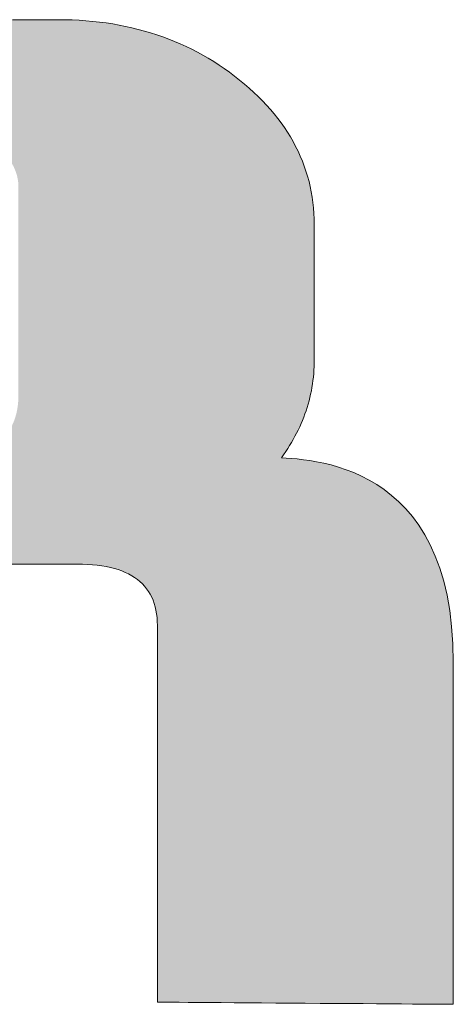
# Model space of a CAD drawing. Units: millimetres. Extents: x 11 to 287, y -5 to 197.
# Drawn here: x 268 to 270, y 176 to 179 of the extents above; entities that cross this region are included whole.
import ezdxf

# ---------------------------------------------------------------- set-up
doc = ezdxf.new("R2010")
doc.units = ezdxf.units.MM
doc.header["$LTSCALE"] = 0.25
doc.layers.add('1', color=7, linetype='Continuous', lineweight=9)
doc.layers.add('2', color=7, linetype='Continuous', lineweight=9)

# ---------------------------------------------------------------- blocks, each defined once
blk = doc.blocks.new('*G20')
at = {"layer": '2', "color": 7, "linetype": 'Continuous', "lineweight": 9}
for points in [[(269.5604, 177.1463), (269.5604, 177.1432), (269.5604, 177.134), (269.5604, 177.1192), (269.5604, 177.0993), (269.5604, 177.0747), (269.5604, 177.0457), (269.5604, 177.0129), (269.5604, 176.9767), (269.5604, 176.9374), (269.5604, 176.8956), (269.5604, 176.8516), (269.5604, 176.8059), (269.5604, 176.7589), (269.5604, 176.7111), (269.5604, 176.6628), (269.5604, 176.6145), (269.5604, 176.5666), (269.5604, 176.5197), (269.5604, 176.474), (269.5604, 176.43), (269.5604, 176.3881), (269.5604, 176.3489), (269.5604, 176.3126), (269.5604, 176.2798), (269.5604, 176.2509), (269.5604, 176.2262), (269.5604, 176.2063), (269.5604, 176.1916), (269.5604, 176.1824), (269.5604, 176.1793), (269.5577, 176.1793), (269.5497, 176.1793), (269.537, 176.1794), (269.5198, 176.1795), (269.4985, 176.1797), (269.4734, 176.1799), (269.4451, 176.1801), (269.4138, 176.1803), (269.3798, 176.1806), (269.3437, 176.1808), (269.3056, 176.1811), (269.2661, 176.1814), (269.2255, 176.1817), (269.1842, 176.182), (269.1424, 176.1823), (269.1007, 176.1826), (269.0593, 176.1829), (269.0187, 176.1832), (268.9792, 176.1835), (268.9412, 176.1838), (268.905, 176.184), (268.8711, 176.1843), (268.8397, 176.1845), (268.8114, 176.1847), (268.7864, 176.1849), (268.7651, 176.185), (268.7479, 176.1852), (268.7351, 176.1853), (268.7272, 176.1853), (268.7244, 176.1853), (268.7244, 176.1888), (268.7244, 176.1989), (268.7244, 176.2152), (268.7244, 176.2371), (268.7244, 176.2642), (268.7244, 176.2961), (268.7244, 176.3322), (268.7244, 176.3722), (268.7244, 176.4154), (268.7244, 176.4615), (268.7244, 176.5099), (268.7244, 176.5602), (268.7244, 176.612), (268.7244, 176.6647), (268.7244, 176.7179), (268.7244, 176.771), (268.7244, 176.8237), (268.7244, 176.8755), (268.7244, 176.9258), (268.7244, 176.9743), (268.7244, 177.0203), (268.7244, 177.0636), (268.7244, 177.1035), (268.7244, 177.1396), (268.7244, 177.1715), (268.7244, 177.1986), (268.7244, 177.2206), (268.7244, 177.2368), (268.7244, 177.2469), (268.7244, 177.2504), (268.7242, 177.2617), (268.7234, 177.2727), (268.7222, 177.2833), (268.7204, 177.2935), (268.7182, 177.3033), (268.7154, 177.3128), (268.7121, 177.3218), (268.7084, 177.3305), (268.7041, 177.3388), (268.6993, 177.3467), (268.694, 177.3543), (268.6883, 177.3614), (268.682, 177.3682), (268.6752, 177.3745), (268.6679, 177.3805), (268.6601, 177.3861), (268.6519, 177.3914), (268.6431, 177.3962), (268.6338, 177.4007), (268.624, 177.4047), (268.6137, 177.4084), (268.6029, 177.4117), (268.5916, 177.4146), (268.5798, 177.4171), (268.5675, 177.4193), (268.5547, 177.421), (268.5414, 177.4224), (268.5276, 177.4233), (268.5133, 177.4239), (268.4985, 177.4241), (268.4935, 177.4241), (268.479, 177.4241), (268.4556, 177.4241), (268.424, 177.4241), (268.3849, 177.4241), (268.339, 177.4241), (268.287, 177.4241)], [(268.3156, 178.9636), (268.3599, 178.9636), (268.3957, 178.9636), (268.4222, 178.9636), (268.4386, 178.9636), (268.4443, 178.9636), (268.4642, 178.9634), (268.4839, 178.9629), (268.5035, 178.9619), (268.5228, 178.9606), (268.5419, 178.9589), (268.5609, 178.9568), (268.5796, 178.9543), (268.5982, 178.9515), (268.6165, 178.9483), (268.6347, 178.9447), (268.6527, 178.9407), (268.6704, 178.9363), (268.688, 178.9316), (268.7054, 178.9265), (268.7226, 178.921), (268.7396, 178.9151), (268.7564, 178.9089), (268.7729, 178.9022), (268.7893, 178.8952), (268.8055, 178.8878), (268.8215, 178.88), (268.8374, 178.8719), (268.853, 178.8634), (268.8684, 178.8544), (268.8836, 178.8452), (268.8986, 178.8355), (268.9134, 178.8254), (268.928, 178.815), (268.9425, 178.8042), (268.9567, 178.793), (268.9705, 178.7815), (268.9839, 178.7699), (268.9969, 178.7581), (269.0093, 178.7462), (269.0213, 178.7341), (269.0328, 178.7219), (269.0438, 178.7095), (269.0544, 178.697), (269.0644, 178.6844), (269.0741, 178.6716), (269.0832, 178.6586), (269.0919, 178.6455), (269.1001, 178.6323), (269.1078, 178.6189), (269.1151, 178.6053), (269.1219, 178.5917), (269.1282, 178.5778), (269.134, 178.5639), (269.1394, 178.5497), (269.1443, 178.5355), (269.1488, 178.521), (269.1528, 178.5065), (269.1563, 178.4918), (269.1593, 178.4769), (269.1619, 178.4619), (269.164, 178.4468), (269.1656, 178.4315), (269.1668, 178.416), (269.1675, 178.4004), (269.1677, 178.3847), (269.1677, 178.3834), (269.1677, 178.3798), (269.1677, 178.374), (269.1677, 178.3661), (269.1677, 178.3564), (269.1677, 178.3449), (269.1677, 178.332), (269.1677, 178.3177), (269.1677, 178.3022), (269.1677, 178.2856), (269.1677, 178.2683), (269.1677, 178.2502), (269.1677, 178.2316), (269.1677, 178.2127), (269.1677, 178.1937), (269.1677, 178.1746), (269.1677, 178.1557), (269.1677, 178.1371), (269.1677, 178.1191), (269.1677, 178.1017), (269.1677, 178.0852), (269.1677, 178.0697), (269.1677, 178.0554), (269.1677, 178.0424), (269.1677, 178.031), (269.1677, 178.0212), (269.1677, 178.0134), (269.1677, 178.0075), (269.1677, 178.0039), (269.1677, 178.0027), (269.1676, 177.9926), (269.1673, 177.9827), (269.1668, 177.9727), (269.1661, 177.9629), (269.1651, 177.9531), (269.164, 177.9433), (269.1627, 177.9336), (269.1611, 177.9239), (269.1594, 177.9143), (269.1574, 177.9048), (269.1552, 177.8953), (269.1529, 177.8859), (269.1503, 177.8765), (269.1475, 177.8672), (269.1445, 177.8579), (269.1413, 177.8487), (269.1379, 177.8395), (269.1343, 177.8304), (269.1305, 177.8213), (269.1265, 177.8123), (269.1223, 177.8033), (269.1179, 177.7944), (269.1132, 177.7856), (269.1084, 177.7768), (269.1034, 177.768), (269.0981, 177.7593), (269.0927, 177.7507), (269.087, 177.7421), (269.0812, 177.7335), (269.0751, 177.725), (269.0886, 177.7241), (269.1034, 177.723), (269.1196, 177.7214), (269.1369, 177.7194), (269.1552, 177.7168), (269.1744, 177.7135), (269.1944, 177.7094), (269.215, 177.7044), (269.236, 177.6983), (269.2575, 177.6911), (269.2791, 177.6827), (269.3009, 177.673), (269.3226, 177.6618), (269.3442, 177.6491), (269.3655, 177.6346), (269.3863, 177.6185), (269.4066, 177.6004), (269.4262, 177.5804), (269.445, 177.5583), (269.4628, 177.5339), (269.4796, 177.5073), (269.4952, 177.4783), (269.5094, 177.4467), (269.5221, 177.4125), (269.5333, 177.3756), (269.5427, 177.3359), (269.5502, 177.2932), (269.5558, 177.2474), (269.5592, 177.1985), (269.5604, 177.1463)]]:
    blk.add_lwpolyline(points, dxfattribs=at)
blk = doc.blocks.new('*G19')
blk.add_blockref('*G20', (0, 0))

msp = doc.modelspace()

# ---------------------------------------------------------------- hatches: boundary and pattern name
at = {"layer": '1', "linetype": 'Continuous', "lineweight": 9}
h = msp.add_hatch(color=5, dxfattribs=at)
h.paths.add_polyline_path([(269.1132, 177.7856), (269.1179, 177.7944), (269.1223, 177.8033), (269.1265, 177.8123), (269.1305, 177.8213), (269.1343, 177.8304), (269.1379, 177.8395), (269.1413, 177.8487), (269.1445, 177.8579), (269.1475, 177.8672), (269.1503, 177.8765), (269.1529, 177.8859), (269.1552, 177.8953), (269.1574, 177.9048), (269.1594, 177.9143), (269.1611, 177.9239), (269.1627, 177.9336), (269.164, 177.9433), (269.1651, 177.9531), (269.1661, 177.9629), (269.1668, 177.9727), (269.1673, 177.9827), (269.1676, 177.9926), (269.1677, 178.0027), (269.1677, 178.0039), (269.1677, 178.0075), (269.1677, 178.0134), (269.1677, 178.0212), (269.1677, 178.031), (269.1677, 178.0424), (269.1677, 178.0554), (269.1677, 178.0697), (269.1677, 178.0852), (269.1677, 178.1017), (269.1677, 178.1191), (269.1677, 178.1371), (269.1677, 178.1557), (269.1677, 178.1746), (269.1677, 178.1937), (269.1677, 178.2127), (269.1677, 178.2316), (269.1677, 178.2502), (269.1677, 178.2683), (269.1677, 178.2856), (269.1677, 178.3022), (269.1677, 178.3177), (269.1677, 178.332), (269.1677, 178.3449), (269.1677, 178.3564), (269.1677, 178.3661), (269.1677, 178.374), (269.1677, 178.3798), (269.1677, 178.3834), (269.1677, 178.3847), (269.1675, 178.4004), (269.1668, 178.416), (269.1656, 178.4315), (269.164, 178.4468), (269.1619, 178.4619), (269.1593, 178.4769), (269.1563, 178.4918), (269.1528, 178.5065), (269.1488, 178.521), (269.1443, 178.5355), (269.1394, 178.5497), (269.134, 178.5639), (269.1282, 178.5778), (269.1219, 178.5917), (269.1151, 178.6053), (269.1078, 178.6189), (269.1001, 178.6323), (269.0919, 178.6455), (269.0832, 178.6586), (269.0741, 178.6716), (269.0644, 178.6844), (269.0544, 178.697), (269.0438, 178.7095), (269.0328, 178.7219), (269.0213, 178.7341), (269.0093, 178.7462), (268.9969, 178.7581), (268.9839, 178.7699), (268.9705, 178.7815), (268.9567, 178.793), (268.9425, 178.8042), (268.928, 178.815), (268.9134, 178.8254), (268.8986, 178.8355), (268.8836, 178.8452), (268.8684, 178.8544), (268.853, 178.8634), (268.8374, 178.8719), (268.8215, 178.88), (268.8055, 178.8878), (268.7893, 178.8952), (268.7729, 178.9022), (268.7564, 178.9089), (268.7396, 178.9151), (268.7226, 178.921), (268.7054, 178.9265), (268.688, 178.9316), (268.6704, 178.9363), (268.6527, 178.9407), (268.6347, 178.9447), (268.6165, 178.9483), (268.5982, 178.9515), (268.5796, 178.9543), (268.5609, 178.9568), (268.5419, 178.9589), (268.5228, 178.9606), (268.5035, 178.9619), (268.4839, 178.9629), (268.4642, 178.9634), (268.4443, 178.9636), (268.4386, 178.9636), (268.4222, 178.9636), (268.3957, 178.9636), (268.3599, 178.9636), (268.3156, 178.9636), (268.2636, 178.9636), (268.2047, 178.9636), (268.1396, 178.9636), (268.0691, 178.9636), (267.994, 178.9636), (267.915, 178.9636), (267.8329, 178.9636), (267.7485, 178.9636), (267.6625, 178.9636), (267.5758, 178.9636), (267.4891, 178.9636), (267.4031, 178.9636), (267.3187, 178.9636), (267.2366, 178.9636), (267.1576, 178.9636), (267.0825, 178.9636), (267.012, 178.9636), (266.9469, 178.9636), (266.8879, 178.9636), (266.8359, 178.9636), (266.7917, 178.9636), (266.7559, 178.9636), (266.7294, 178.9636), (266.7129, 178.9636), (266.7073, 178.9636), (266.6916, 178.9635), (266.6761, 178.963), (266.6607, 178.9623), (266.6455, 178.9612), (266.6304, 178.9598), (266.6154, 178.9582), (266.6006, 178.9562), (266.5859, 178.9539), (266.5714, 178.9514), (266.557, 178.9485), (266.5428, 178.9453), (266.5287, 178.9418), (266.5147, 178.9381), (266.5009, 178.934), (266.4872, 178.9296), (266.4737, 178.9249), (266.4604, 178.9199), (266.4471, 178.9146), (266.434, 178.909), (266.4211, 178.9031), (266.4083, 178.8969), (266.3957, 178.8904), (266.3832, 178.8836), (266.3709, 178.8765), (266.3587, 178.8691), (266.3466, 178.8614), (266.3347, 178.8534), (266.323, 178.8451), (266.3114, 178.8365), (266.2999, 178.8276), (266.2888, 178.8185), (266.278, 178.8092), (266.2676, 178.7998), (266.2575, 178.7903), (266.2478, 178.7807), (266.2386, 178.7709), (266.2296, 178.761), (266.2211, 178.751), (266.213, 178.7409), (266.2052, 178.7307), (266.1978, 178.7203), (266.1908, 178.7098), (266.1841, 178.6992), (266.1779, 178.6885), (266.172, 178.6777), (266.1665, 178.6667), (266.1613, 178.6556), (266.1566, 178.6444), (266.1522, 178.6331), (266.1482, 178.6216), (266.1446, 178.6101), (266.1414, 178.5984), (266.1386, 178.5866), (266.1361, 178.5746), (266.134, 178.5626), (266.1323, 178.5504), (266.1309, 178.5382), (266.13, 178.5258), (266.1294, 178.5132), (266.1292, 178.5006), (266.1292, 178.493), (266.1292, 178.4711), (266.1292, 178.4358), (266.1292, 178.3881), (266.1292, 178.3291), (266.1292, 178.2598), (266.1292, 178.1813), (266.1292, 178.0945), (266.1292, 178.0005), (266.1292, 177.9003), (266.1292, 177.795), (266.1292, 177.6856), (266.1292, 177.5731), (266.1292, 177.4586), (266.1292, 177.343), (266.1292, 177.2274), (266.1292, 177.1128), (266.1292, 177.0003), (266.1292, 176.8909), (266.1292, 176.7856), (266.1292, 176.6854), (266.1292, 176.5915), (266.1292, 176.5047), (266.1292, 176.4261), (266.1292, 176.3568), (266.1292, 176.2978), (266.1292, 176.2502), (266.1292, 176.2148), (266.1292, 176.1929), (266.1292, 176.1853), (266.132, 176.1853), (266.1399, 176.1853), (266.1526, 176.1852), (266.1699, 176.185), (266.1911, 176.1849), (266.2162, 176.1847), (266.2445, 176.1845), (266.2758, 176.1843), (266.3098, 176.184), (266.3459, 176.1838), (266.3839, 176.1835), (266.4234, 176.1832), (266.4641, 176.1829), (266.5054, 176.1826), (266.5471, 176.1823), (266.5889, 176.182), (266.6302, 176.1817), (266.6708, 176.1814), (266.7103, 176.1811), (266.7484, 176.1808), (266.7845, 176.1806), (266.8184, 176.1803), (266.8498, 176.1801), (266.8781, 176.1799), (266.9031, 176.1797), (266.9244, 176.1795), (266.9416, 176.1794), (266.9544, 176.1793), (266.9623, 176.1793), (266.965, 176.1793), (266.965, 176.1833), (266.965, 176.1951), (266.965, 176.2141), (266.965, 176.2397), (266.965, 176.2715), (266.965, 176.3087), (266.965, 176.351), (266.965, 176.3976), (266.965, 176.4481), (266.965, 176.502), (266.965, 176.5586), (266.965, 176.6174), (266.965, 176.6779), (266.965, 176.7395), (266.965, 176.8017), (266.965, 176.8638), (266.965, 176.9254), (266.965, 176.9859), (266.965, 177.0447), (266.965, 177.1014), (266.965, 177.1552), (266.965, 177.2057), (266.965, 177.2524), (266.965, 177.2946), (266.965, 177.3319), (266.965, 177.3636), (266.965, 177.3892), (266.965, 177.4082), (266.965, 177.42), (266.965, 177.4241), (266.97, 177.4241), (266.9846, 177.4241), (267.008, 177.4241), (267.0396, 177.4241), (267.0786, 177.4241), (267.1245, 177.4241), (267.1765, 177.4241), (267.234, 177.4241), (267.2963, 177.4241), (267.3626, 177.4241), (267.4324, 177.4241), (267.5048, 177.4241), (267.5793, 177.4241), (267.6552, 177.4241), (267.7318, 177.4241), (267.8083, 177.4241), (267.8842, 177.4241), (267.9587, 177.4241), (268.0312, 177.4241), (268.1009, 177.4241), (268.1673, 177.4241), (268.2295, 177.4241), (268.287, 177.4241), (268.339, 177.4241), (268.3849, 177.4241), (268.424, 177.4241), (268.4556, 177.4241), (268.479, 177.4241), (268.4935, 177.4241), (268.4985, 177.4241), (268.5133, 177.4239), (268.5276, 177.4233), (268.5414, 177.4224), (268.5547, 177.421), (268.5675, 177.4193), (268.5798, 177.4171), (268.5916, 177.4146), (268.6029, 177.4117), (268.6137, 177.4084), (268.624, 177.4047), (268.6338, 177.4007), (268.6431, 177.3962), (268.6519, 177.3914), (268.6601, 177.3861), (268.6679, 177.3805), (268.6752, 177.3745), (268.682, 177.3682), (268.6883, 177.3614), (268.694, 177.3543), (268.6993, 177.3467), (268.7041, 177.3388), (268.7084, 177.3305), (268.7121, 177.3218), (268.7154, 177.3128), (268.7182, 177.3033), (268.7204, 177.2935), (268.7222, 177.2833), (268.7234, 177.2727), (268.7242, 177.2617), (268.7244, 177.2504), (268.7244, 177.2469), (268.7244, 177.2368), (268.7244, 177.2206), (268.7244, 177.1986), (268.7244, 177.1715), (268.7244, 177.1396), (268.7244, 177.1035), (268.7244, 177.0636), (268.7244, 177.0203), (268.7244, 176.9743), (268.7244, 176.9258), (268.7244, 176.8755), (268.7244, 176.8237), (268.7244, 176.771), (268.7244, 176.7179), (268.7244, 176.6647), (268.7244, 176.612), (268.7244, 176.5602), (268.7244, 176.5099), (268.7244, 176.4615), (268.7244, 176.4154), (268.7244, 176.3722), (268.7244, 176.3322), (268.7244, 176.2961), (268.7244, 176.2642), (268.7244, 176.2371), (268.7244, 176.2152), (268.7244, 176.1989), (268.7244, 176.1888), (268.7244, 176.1853), (268.7272, 176.1853), (268.7351, 176.1853), (268.7479, 176.1852), (268.7651, 176.185), (268.7864, 176.1849), (268.8114, 176.1847), (268.8397, 176.1845), (268.8711, 176.1843), (268.905, 176.184), (268.9412, 176.1838), (268.9792, 176.1835), (269.0187, 176.1832), (269.0593, 176.1829), (269.1007, 176.1826), (269.1424, 176.1823), (269.1842, 176.182), (269.2255, 176.1817), (269.2661, 176.1814), (269.3056, 176.1811), (269.3437, 176.1808), (269.3798, 176.1806), (269.4138, 176.1803), (269.4451, 176.1801), (269.4734, 176.1799), (269.4985, 176.1797), (269.5198, 176.1795), (269.537, 176.1794), (269.5497, 176.1793), (269.5577, 176.1793), (269.5604, 176.1793), (269.5604, 176.1824), (269.5604, 176.1916), (269.5604, 176.2063), (269.5604, 176.2262), (269.5604, 176.2509), (269.5604, 176.2798), (269.5604, 176.3126), (269.5604, 176.3489), (269.5604, 176.3881), (269.5604, 176.43), (269.5604, 176.474), (269.5604, 176.5197), (269.5604, 176.5666), (269.5604, 176.6145), (269.5604, 176.6628), (269.5604, 176.7111), (269.5604, 176.7589), (269.5604, 176.8059), (269.5604, 176.8516), (269.5604, 176.8956), (269.5604, 176.9374), (269.5604, 176.9767), (269.5604, 177.0129), (269.5604, 177.0457), (269.5604, 177.0747), (269.5604, 177.0993), (269.5604, 177.1192), (269.5604, 177.134), (269.5604, 177.1432), (269.5604, 177.1463), (269.5592, 177.1985), (269.5558, 177.2474), (269.5502, 177.2932), (269.5427, 177.3359), (269.5333, 177.3756), (269.5221, 177.4125), (269.5094, 177.4467), (269.4952, 177.4783), (269.4796, 177.5073), (269.4628, 177.5339), (269.445, 177.5583), (269.4262, 177.5804), (269.4066, 177.6004), (269.3863, 177.6185), (269.3655, 177.6346), (269.3442, 177.6491), (269.3226, 177.6618), (269.3009, 177.673), (269.2791, 177.6827), (269.2575, 177.6911), (269.236, 177.6983), (269.215, 177.7044), (269.1944, 177.7094), (269.1744, 177.7135), (269.1552, 177.7168), (269.1369, 177.7194), (269.1196, 177.7214), (269.1034, 177.723), (269.0886, 177.7241), (269.0751, 177.725), (269.0812, 177.7335), (269.087, 177.7421), (269.0927, 177.7507), (269.0981, 177.7593), (269.1034, 177.768), (269.1084, 177.7768)], flags=0)
h.paths.add_polyline_path([(268.3321, 178.3108), (268.3321, 178.3374), (268.3321, 178.3627), (268.3321, 178.3864), (268.3321, 178.4084), (268.3321, 178.4282), (268.3321, 178.4457), (268.3321, 178.4606), (268.3321, 178.4726), (268.3321, 178.4816), (268.3321, 178.4871), (268.3321, 178.489), (268.332, 178.4936), (268.3318, 178.4982), (268.3314, 178.5027), (268.3309, 178.5072), (268.3302, 178.5116), (268.3294, 178.516), (268.3284, 178.5204), (268.3273, 178.5247), (268.326, 178.529), (268.3246, 178.5332), (268.323, 178.5374), (268.3213, 178.5416), (268.3194, 178.5457), (268.3174, 178.5498), (268.3152, 178.5538), (268.3129, 178.5578), (268.3105, 178.5618), (268.3079, 178.5657), (268.3051, 178.5696), (268.3022, 178.5735), (268.2992, 178.5773), (268.296, 178.5811), (268.2927, 178.5848), (268.2892, 178.5885), (268.2856, 178.5922), (268.2819, 178.5958), (268.278, 178.5994), (268.2739, 178.603), (268.2697, 178.6065), (268.2654, 178.61), (268.261, 178.6134), (268.2565, 178.6168), (268.2519, 178.62), (268.2473, 178.6231), (268.2426, 178.6261), (268.2379, 178.6289), (268.233, 178.6317), (268.2282, 178.6343), (268.2233, 178.6368), (268.2183, 178.6392), (268.2132, 178.6415), (268.2081, 178.6437), (268.2029, 178.6457), (268.1977, 178.6476), (268.1924, 178.6494), (268.1871, 178.6511), (268.1817, 178.6527), (268.1762, 178.6542), (268.1707, 178.6555), (268.1651, 178.6567), (268.1595, 178.6578), (268.1538, 178.6588), (268.148, 178.6597), (268.1422, 178.6604), (268.1364, 178.6611), (268.1305, 178.6616), (268.1245, 178.662), (268.1184, 178.6623), (268.1124, 178.6625), (268.1062, 178.6625), (268.1025, 178.6625), (268.0917, 178.6625), (268.0743, 178.6625), (268.0508, 178.6625), (268.0217, 178.6625), (267.9875, 178.6625), (267.9488, 178.6625), (267.906, 178.6625), (267.8597, 178.6625), (267.8104, 178.6625), (267.7585, 178.6625), (267.7045, 178.6625), (267.6491, 178.6625), (267.5926, 178.6625), (267.5356, 178.6625), (267.4787, 178.6625), (267.4222, 178.6625), (267.3667, 178.6625), (267.3128, 178.6625), (267.2609, 178.6625), (267.2115, 178.6625), (267.1652, 178.6625), (267.1224, 178.6625), (267.0837, 178.6625), (267.0496, 178.6625), (267.0205, 178.6625), (266.997, 178.6625), (266.9796, 178.6625), (266.9688, 178.6625), (266.965, 178.6625), (266.965, 178.6595), (266.965, 178.6506), (266.965, 178.6363), (266.965, 178.617), (266.965, 178.5931), (266.965, 178.565), (266.965, 178.5332), (266.965, 178.4981), (266.965, 178.46), (266.965, 178.4195), (266.965, 178.3768), (266.965, 178.3325), (266.965, 178.287), (266.965, 178.2406), (266.965, 178.1938), (266.965, 178.147), (266.965, 178.1006), (266.965, 178.055), (266.965, 178.0107), (266.965, 177.9681), (266.965, 177.9275), (266.965, 177.8895), (266.965, 177.8543), (266.965, 177.8225), (266.965, 177.7944), (266.965, 177.7706), (266.965, 177.7513), (266.965, 177.7369), (266.965, 177.7281), (266.965, 177.725), (266.9688, 177.725), (266.9797, 177.725), (266.9972, 177.725), (267.0208, 177.725), (267.05, 177.725), (267.0843, 177.725), (267.1232, 177.725), (267.1662, 177.725), (267.2128, 177.725), (267.2624, 177.725), (267.3146, 177.725), (267.3688, 177.725), (267.4245, 177.725), (267.4812, 177.725), (267.5385, 177.725), (267.5958, 177.725), (267.6525, 177.725), (267.7083, 177.725), (267.7625, 177.725), (267.8146, 177.725), (267.8642, 177.725), (267.9108, 177.725), (267.9538, 177.725), (267.9927, 177.725), (268.027, 177.725), (268.0562, 177.725), (268.0799, 177.725), (268.0974, 177.725), (268.1082, 177.725), (268.112, 177.725), (268.1264, 177.7252), (268.1403, 177.7258), (268.1537, 177.7268), (268.1666, 177.7282), (268.1791, 177.73), (268.191, 177.7322), (268.2025, 177.7348), (268.2135, 177.7378), (268.224, 177.7411), (268.2341, 177.7449), (268.2436, 177.7491), (268.2527, 177.7537), (268.2612, 177.7587), (268.2693, 177.764), (268.2769, 177.7698), (268.284, 177.776), (268.2906, 177.7826), (268.2967, 177.7895), (268.3024, 177.7969), (268.3075, 177.8047), (268.3122, 177.8128), (268.3164, 177.8214), (268.3201, 177.8304), (268.3233, 177.8397), (268.326, 177.8495), (268.3282, 177.8596), (268.3299, 177.8702), (268.3311, 177.8811), (268.3319, 177.8925), (268.3321, 177.9042), (268.3321, 177.9061), (268.3321, 177.9117), (268.3321, 177.9206), (268.3321, 177.9326), (268.3321, 177.9475), (268.3321, 177.965), (268.3321, 177.9849), (268.3321, 178.0068), (268.3321, 178.0305), (268.3321, 178.0558), (268.3321, 178.0824), (268.3321, 178.1101), (268.3321, 178.1385), (268.3321, 178.1674), (268.3321, 178.1966), (268.3321, 178.2258), (268.3321, 178.2547), (268.3321, 178.2832)], flags=0)

# ---------------------------------------------------------------- linework, layer by layer
at = {"layer": '1', "color": 7, "linetype": 'Continuous', "lineweight": 9}
for p, q in [((268.3599, 178.9636), (268.3156, 178.9636)), ((268.3957, 178.9636), (268.3599, 178.9636)), ((268.4222, 178.9636), (268.3957, 178.9636)), ((268.4386, 178.9636), (268.4222, 178.9636)), ((268.4443, 178.9636), (268.4386, 178.9636)), ((268.4642, 178.9634), (268.4443, 178.9636)), ((268.4839, 178.9629), (268.4642, 178.9634)), ((268.5035, 178.9619), (268.4839, 178.9629)), ((268.5228, 178.9606), (268.5035, 178.9619)), ((268.5419, 178.9589), (268.5228, 178.9606)), ((268.5609, 178.9568), (268.5419, 178.9589)), ((268.5796, 178.9543), (268.5609, 178.9568)), ((268.5982, 178.9515), (268.5796, 178.9543)), ((268.6165, 178.9483), (268.5982, 178.9515)), ((268.6347, 178.9447), (268.6165, 178.9483)), ((268.6527, 178.9407), (268.6347, 178.9447)), ((268.6704, 178.9363), (268.6527, 178.9407)), ((268.688, 178.9316), (268.6704, 178.9363)), ((268.7054, 178.9265), (268.688, 178.9316)), ((268.7226, 178.921), (268.7054, 178.9265)), ((268.7396, 178.9151), (268.7226, 178.921)), ((268.7564, 178.9089), (268.7396, 178.9151)), ((268.7729, 178.9022), (268.7564, 178.9089)), ((268.7893, 178.8952), (268.7729, 178.9022)), ((268.8055, 178.8878), (268.7893, 178.8952)), ((268.8215, 178.88), (268.8055, 178.8878)), ((268.8374, 178.8719), (268.8215, 178.88)), ((268.853, 178.8634), (268.8374, 178.8719)), ((268.8684, 178.8544), (268.853, 178.8634)), ((268.8836, 178.8452), (268.8684, 178.8544)), ((268.8986, 178.8355), (268.8836, 178.8452)), ((268.9134, 178.8254), (268.8986, 178.8355)), ((268.928, 178.815), (268.9134, 178.8254)), ((268.9425, 178.8042), (268.928, 178.815)), ((268.9567, 178.793), (268.9425, 178.8042)), ((268.9705, 178.7815), (268.9567, 178.793)), ((268.9839, 178.7699), (268.9705, 178.7815)), ((268.9969, 178.7581), (268.9839, 178.7699)), ((269.0093, 178.7462), (268.9969, 178.7581)), ((269.0213, 178.7341), (269.0093, 178.7462)), ((269.0328, 178.7219), (269.0213, 178.7341)), ((269.0438, 178.7095), (269.0328, 178.7219)), ((269.0544, 178.697), (269.0438, 178.7095)), ((269.0644, 178.6844), (269.0544, 178.697)), ((269.0741, 178.6716), (269.0644, 178.6844)), ((269.0832, 178.6586), (269.0741, 178.6716)), ((269.0919, 178.6455), (269.0832, 178.6586)), ((269.1001, 178.6323), (269.0919, 178.6455)), ((269.1078, 178.6189), (269.1001, 178.6323)), ((269.1151, 178.6053), (269.1078, 178.6189)), ((269.1219, 178.5917), (269.1151, 178.6053)), ((269.1282, 178.5778), (269.1219, 178.5917)), ((269.134, 178.5639), (269.1282, 178.5778)), ((269.1394, 178.5497), (269.134, 178.5639)), ((269.1443, 178.5355), (269.1394, 178.5497)), ((269.1488, 178.521), (269.1443, 178.5355)), ((269.1528, 178.5065), (269.1488, 178.521)), ((269.1563, 178.4918), (269.1528, 178.5065)), ((269.1593, 178.4769), (269.1563, 178.4918)), ((269.1619, 178.4619), (269.1593, 178.4769)), ((269.164, 178.4468), (269.1619, 178.4619)), ((269.1656, 178.4315), (269.164, 178.4468)), ((269.1668, 178.416), (269.1656, 178.4315)), ((269.1675, 178.4004), (269.1668, 178.416)), ((269.1677, 178.3847), (269.1675, 178.4004)), ((269.1677, 178.3834), (269.1677, 178.3847)), ((269.1677, 178.3798), (269.1677, 178.3834)), ((269.1677, 178.374), (269.1677, 178.3798)), ((269.1677, 178.3661), (269.1677, 178.374)), ((269.1677, 178.3564), (269.1677, 178.3661)), ((269.1677, 178.3449), (269.1677, 178.3564)), ((269.1677, 178.332), (269.1677, 178.3449)), ((269.1677, 178.3177), (269.1677, 178.332)), ((269.1677, 178.3022), (269.1677, 178.3177)), ((269.1677, 178.2856), (269.1677, 178.3022)), ((269.1677, 178.2683), (269.1677, 178.2856)), ((269.1677, 178.2502), (269.1677, 178.2683)), ((269.1677, 178.2316), (269.1677, 178.2502)), ((269.1677, 178.2127), (269.1677, 178.2316)), ((269.1677, 178.1937), (269.1677, 178.2127)), ((269.1677, 178.1746), (269.1677, 178.1937)), ((269.1677, 178.1557), (269.1677, 178.1746)), ((269.1677, 178.1371), (269.1677, 178.1557)), ((269.1677, 178.1191), (269.1677, 178.1371)), ((269.1677, 178.1017), (269.1677, 178.1191)), ((269.1677, 178.0852), (269.1677, 178.1017)), ((269.1677, 178.0697), (269.1677, 178.0852)), ((269.1677, 178.0554), (269.1677, 178.0697)), ((269.1677, 178.0424), (269.1677, 178.0554)), ((269.1677, 178.031), (269.1677, 178.0424)), ((269.1677, 178.0212), (269.1677, 178.031)), ((269.1677, 178.0134), (269.1677, 178.0212)), ((269.1677, 178.0075), (269.1677, 178.0134)), ((269.1677, 178.0039), (269.1677, 178.0075)), ((269.1668, 177.9727), (269.1673, 177.9827)), ((269.1673, 177.9827), (269.1676, 177.9926)), ((269.1676, 177.9926), (269.1677, 178.0027)), ((269.1677, 178.0027), (269.1677, 178.0039)), ((269.164, 177.9433), (269.1651, 177.9531)), ((269.1651, 177.9531), (269.1661, 177.9629)), ((269.1661, 177.9629), (269.1668, 177.9727)), ((269.1594, 177.9143), (269.1611, 177.9239)), ((269.1611, 177.9239), (269.1627, 177.9336)), ((269.1627, 177.9336), (269.164, 177.9433)), ((269.1529, 177.8859), (269.1552, 177.8953)), ((269.1552, 177.8953), (269.1574, 177.9048)), ((269.1574, 177.9048), (269.1594, 177.9143)), ((269.1445, 177.8579), (269.1475, 177.8672)), ((269.1475, 177.8672), (269.1503, 177.8765)), ((269.1503, 177.8765), (269.1529, 177.8859)), ((269.1343, 177.8304), (269.1379, 177.8395)), ((269.1379, 177.8395), (269.1413, 177.8487)), ((269.1413, 177.8487), (269.1445, 177.8579)), ((269.1223, 177.8033), (269.1265, 177.8123)), ((269.1265, 177.8123), (269.1305, 177.8213)), ((269.1305, 177.8213), (269.1343, 177.8304)), ((269.1084, 177.7768), (269.1132, 177.7856)), ((269.1132, 177.7856), (269.1179, 177.7944)), ((269.1179, 177.7944), (269.1223, 177.8033)), ((269.0927, 177.7507), (269.0981, 177.7593)), ((269.0981, 177.7593), (269.1034, 177.768)), ((269.1034, 177.768), (269.1084, 177.7768)), ((269.0751, 177.725), (269.0812, 177.7335)), ((269.0812, 177.7335), (269.087, 177.7421)), ((269.087, 177.7421), (269.0927, 177.7507)), ((269.0886, 177.7241), (269.0751, 177.725)), ((269.1034, 177.723), (269.0886, 177.7241)), ((269.1196, 177.7214), (269.1034, 177.723)), ((269.1369, 177.7194), (269.1196, 177.7214)), ((269.1552, 177.7168), (269.1369, 177.7194)), ((269.1744, 177.7135), (269.1552, 177.7168)), ((269.1944, 177.7094), (269.1744, 177.7135)), ((269.215, 177.7044), (269.1944, 177.7094)), ((269.236, 177.6983), (269.215, 177.7044)), ((269.2575, 177.6911), (269.236, 177.6983)), ((269.2791, 177.6827), (269.2575, 177.6911)), ((269.3009, 177.673), (269.2791, 177.6827)), ((269.3226, 177.6618), (269.3009, 177.673)), ((269.3442, 177.6491), (269.3226, 177.6618)), ((269.3655, 177.6346), (269.3442, 177.6491)), ((269.3863, 177.6185), (269.3655, 177.6346)), ((269.4066, 177.6004), (269.3863, 177.6185)), ((269.4262, 177.5804), (269.4066, 177.6004)), ((269.445, 177.5583), (269.4262, 177.5804)), ((269.4628, 177.5339), (269.445, 177.5583)), ((269.4796, 177.5073), (269.4628, 177.5339)), ((269.4952, 177.4783), (269.4796, 177.5073)), ((269.5094, 177.4467), (269.4952, 177.4783)), ((268.287, 177.4241), (268.339, 177.4241)), ((268.339, 177.4241), (268.3849, 177.4241)), ((268.3849, 177.4241), (268.424, 177.4241)), ((268.424, 177.4241), (268.4556, 177.4241)), ((268.4556, 177.4241), (268.479, 177.4241)), ((268.479, 177.4241), (268.4935, 177.4241)), ((268.4935, 177.4241), (268.4985, 177.4241)), ((268.4985, 177.4241), (268.5133, 177.4239)), ((268.5133, 177.4239), (268.5276, 177.4233)), ((268.5276, 177.4233), (268.5414, 177.4224)), ((268.5414, 177.4224), (268.5547, 177.421)), ((268.5547, 177.421), (268.5675, 177.4193)), ((269.5221, 177.4125), (269.5094, 177.4467)), ((268.5675, 177.4193), (268.5798, 177.4171)), ((268.5798, 177.4171), (268.5916, 177.4146)), ((268.5916, 177.4146), (268.6029, 177.4117)), ((268.6029, 177.4117), (268.6137, 177.4084)), ((268.6137, 177.4084), (268.624, 177.4047)), ((268.624, 177.4047), (268.6338, 177.4007)), ((268.6338, 177.4007), (268.6431, 177.3962)), ((268.6431, 177.3962), (268.6519, 177.3914)), ((269.5333, 177.3756), (269.5221, 177.4125)), ((268.6519, 177.3914), (268.6601, 177.3861)), ((268.6601, 177.3861), (268.6679, 177.3805)), ((268.6679, 177.3805), (268.6752, 177.3745)), ((268.6752, 177.3745), (268.682, 177.3682)), ((268.682, 177.3682), (268.6883, 177.3614)), ((269.5427, 177.3359), (269.5333, 177.3756)), ((268.6883, 177.3614), (268.694, 177.3543)), ((268.694, 177.3543), (268.6993, 177.3467)), ((268.6993, 177.3467), (268.7041, 177.3388)), ((268.7041, 177.3388), (268.7084, 177.3305)), ((268.7084, 177.3305), (268.7121, 177.3218)), ((268.7121, 177.3218), (268.7154, 177.3128)), ((268.7154, 177.3128), (268.7182, 177.3033)), ((269.5502, 177.2932), (269.5427, 177.3359)), ((268.7182, 177.3033), (268.7204, 177.2935)), ((268.7204, 177.2935), (268.7222, 177.2833)), ((268.7222, 177.2833), (268.7234, 177.2727)), ((269.5558, 177.2474), (269.5502, 177.2932)), ((268.7234, 177.2727), (268.7242, 177.2617)), ((268.7242, 177.2617), (268.7244, 177.2504)), ((268.7244, 177.2504), (268.7244, 177.2469)), ((268.7244, 177.2469), (268.7244, 177.2368)), ((268.7244, 177.2368), (268.7244, 177.2206)), ((269.5592, 177.1985), (269.5558, 177.2474)), ((268.7244, 177.2206), (268.7244, 177.1986)), ((268.7244, 177.1986), (268.7244, 177.1715)), ((269.5604, 177.1463), (269.5592, 177.1985)), ((268.7244, 177.1715), (268.7244, 177.1396)), ((269.5604, 177.1432), (269.5604, 177.1463)), ((269.5604, 177.134), (269.5604, 177.1432)), ((268.7244, 177.1396), (268.7244, 177.1035)), ((269.5604, 177.1192), (269.5604, 177.134)), ((269.5604, 177.0993), (269.5604, 177.1192)), ((268.7244, 177.1035), (268.7244, 177.0636)), ((269.5604, 177.0747), (269.5604, 177.0993)), ((268.7244, 177.0636), (268.7244, 177.0203)), ((269.5604, 177.0457), (269.5604, 177.0747)), ((269.5604, 177.0129), (269.5604, 177.0457)), ((268.7244, 177.0203), (268.7244, 176.9743)), ((269.5604, 176.9767), (269.5604, 177.0129)), ((269.5604, 176.9374), (269.5604, 176.9767)), ((268.7244, 176.9743), (268.7244, 176.9258)), ((268.7244, 176.9258), (268.7244, 176.8755)), ((269.5604, 176.8956), (269.5604, 176.9374)), ((269.5604, 176.8516), (269.5604, 176.8956)), ((268.7244, 176.8755), (268.7244, 176.8237)), ((269.5604, 176.8059), (269.5604, 176.8516)), ((268.7244, 176.8237), (268.7244, 176.771)), ((269.5604, 176.7589), (269.5604, 176.8059)), ((268.7244, 176.771), (268.7244, 176.7179)), ((269.5604, 176.7111), (269.5604, 176.7589)), ((268.7244, 176.7179), (268.7244, 176.6647)), ((269.5604, 176.6628), (269.5604, 176.7111)), ((268.7244, 176.6647), (268.7244, 176.612)), ((269.5604, 176.6145), (269.5604, 176.6628)), ((269.5604, 176.5666), (269.5604, 176.6145)), ((268.7244, 176.612), (268.7244, 176.5602)), ((268.7244, 176.5602), (268.7244, 176.5099)), ((269.5604, 176.5197), (269.5604, 176.5666)), ((268.7244, 176.5099), (268.7244, 176.4615)), ((269.5604, 176.474), (269.5604, 176.5197)), ((269.5604, 176.43), (269.5604, 176.474)), ((268.7244, 176.4615), (268.7244, 176.4154)), ((269.5604, 176.3881), (269.5604, 176.43)), ((268.7244, 176.4154), (268.7244, 176.3722)), ((268.7244, 176.3722), (268.7244, 176.3322)), ((269.5604, 176.3489), (269.5604, 176.3881)), ((269.5604, 176.3126), (269.5604, 176.3489)), ((268.7244, 176.3322), (268.7244, 176.2961)), ((269.5604, 176.2798), (269.5604, 176.3126)), ((268.7244, 176.2961), (268.7244, 176.2642)), ((269.5604, 176.2509), (269.5604, 176.2798)), ((268.7244, 176.2642), (268.7244, 176.2371)), ((268.7244, 176.2371), (268.7244, 176.2152)), ((269.5604, 176.2262), (269.5604, 176.2509)), ((269.5604, 176.2063), (269.5604, 176.2262)), ((268.7244, 176.2152), (268.7244, 176.1989)), ((268.7244, 176.1989), (268.7244, 176.1888)), ((269.5604, 176.1916), (269.5604, 176.2063)), ((268.7244, 176.1888), (268.7244, 176.1853)), ((268.7244, 176.1853), (268.7272, 176.1853)), ((268.7272, 176.1853), (268.7351, 176.1853)), ((268.7351, 176.1853), (268.7479, 176.1852)), ((268.7479, 176.1852), (268.7651, 176.185)), ((268.7651, 176.185), (268.7864, 176.1849)), ((268.7864, 176.1849), (268.8114, 176.1847)), ((268.8114, 176.1847), (268.8397, 176.1845)), ((268.8397, 176.1845), (268.8711, 176.1843)), ((268.8711, 176.1843), (268.905, 176.184)), ((268.905, 176.184), (268.9412, 176.1838)), ((268.9412, 176.1838), (268.9792, 176.1835)), ((268.9792, 176.1835), (269.0187, 176.1832)), ((269.0187, 176.1832), (269.0593, 176.1829)), ((269.0593, 176.1829), (269.1007, 176.1826)), ((269.1007, 176.1826), (269.1424, 176.1823)), ((269.1424, 176.1823), (269.1842, 176.182)), ((269.1842, 176.182), (269.2255, 176.1817)), ((269.2255, 176.1817), (269.2661, 176.1814)), ((269.2661, 176.1814), (269.3056, 176.1811)), ((269.3056, 176.1811), (269.3437, 176.1808)), ((269.3437, 176.1808), (269.3798, 176.1806)), ((269.3798, 176.1806), (269.4138, 176.1803)), ((269.4138, 176.1803), (269.4451, 176.1801)), ((269.4451, 176.1801), (269.4734, 176.1799)), ((269.4734, 176.1799), (269.4985, 176.1797)), ((269.4985, 176.1797), (269.5198, 176.1795)), ((269.5198, 176.1795), (269.537, 176.1794)), ((269.537, 176.1794), (269.5497, 176.1793)), ((269.5497, 176.1793), (269.5577, 176.1793)), ((269.5577, 176.1793), (269.5604, 176.1793)), ((269.5604, 176.1824), (269.5604, 176.1916)), ((269.5604, 176.1793), (269.5604, 176.1824))]:
    msp.add_line(p, q, dxfattribs=at)

# ---------------------------------------------------------------- block references
msp.add_blockref('*G19', (0, 0))

doc.saveas('drawing.dxf')
